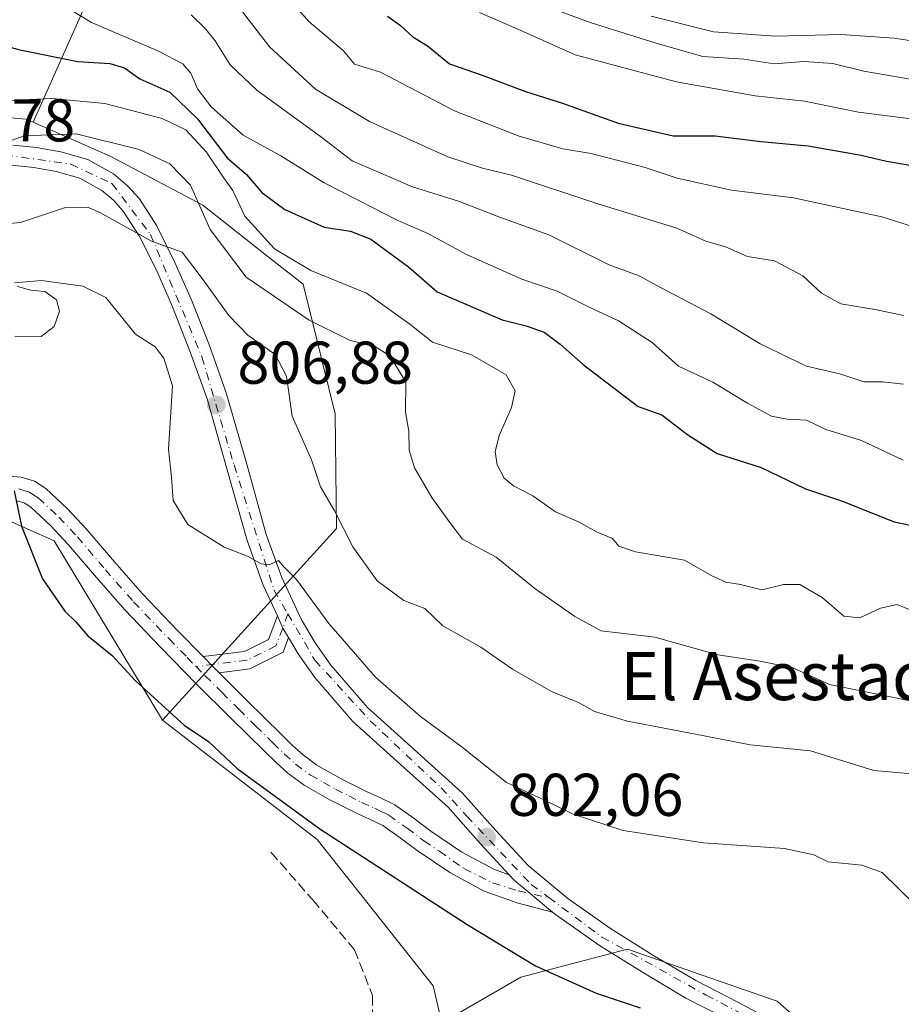
# Model space of a CAD drawing. Units: metres. Extents: x 590272 to 593725, y 4738276 to 4740635.
# Drawn here: x 592646 to 592792, y 4739682 to 4739845 of the extents above; entities that cross this region are included whole.
import ezdxf
from ezdxf.enums import TextEntityAlignment as Align

# ---------------------------------------------------------------- set-up
doc = ezdxf.new("R2010")
doc.units = ezdxf.units.M
doc.header["$MEASUREMENT"] = 0
doc.linetypes.add('DGN Style 3', pattern=[2.307223458686699, 1.648016756204785, -0.6592067024819142])
doc.linetypes.add('DGN Style 4', pattern=[2.6384748266838614, 1.318413404963828, -0.6592067024819142, 0.001648016756204785, -0.6592067024819142])
for name, color, linetype, lineweight in [('Arbolado forestal CxS', 92, 'Continuous', 0), ('Camino Cxs', 7, 'Continuous', 0), ('Camino eje', 30, 'DGN Style 4', 13), ('Carretera de calzada única Cxs', 7, 'Continuous', 13), ('Carretera de calzada única eje', 7, 'DGN Style 4', 0), ('Curva de nivel maestra', 30, 'Continuous', 30), ('Curva de nivel normal', 30, 'Continuous', 0), ('Matorral CxS', 135, 'Continuous', 0), ('Pista no pavimentada Cxs', 111, 'Continuous', 0), ('Pista no pavimentada eje', 91, 'DGN Style 4', 0), ('Prado CxS', 92, 'Continuous', 0), ('Punto de cota en terreno', 7, 'Continuous', 0), ('Roquedo CxS', 135, 'Continuous', 0), ('Rótulo de punto de cota en terreno', 7, 'Continuous', 0), ('Senda', 7, 'DGN Style 3', 0), ('Texto cartográfico', 7, 'Continuous', 0)]:
    doc.layers.add(name, color=color, linetype=linetype, lineweight=lineweight)
doc.styles.add('Style-Arial', font='txt')

# ---------------------------------------------------------------- blocks, each defined once
blk = doc.blocks.new('*U13')
at = {"layer": 'Arbolado forestal CxS', "color": 92, "linetype": 'Continuous', "lineweight": 0}
blk.add_polyline3d([(592659.7679000003, 4739854.713500001, 836.0418999999966), (592648.0559, 4739828.363100001, 818.6230999999971), (592646.8849, 4739828.8803, 819.0421000000061), (592620.1891000001, 4739831.135500001, 823.2559000000037), (592590.9194999998, 4739836.538100001, 827.1964000000008), (592574.9112999998, 4739838.329299999, 829.7611000000034), (592550.1054999996, 4739844.1665, 834.0338000000047)], dxfattribs=at)
blk = doc.blocks.new('5PATER')
at = {"layer": 'Roquedo CxS', "linetype": 'Continuous', "lineweight": 0}
h = blk.add_hatch(color=51, dxfattribs=at)
edge = h.paths.add_edge_path()
edge.add_ellipse((0, 0), major_axis=(-0.1095731443231308, -0.1110710700762829), ratio=0.9994222409660322, start_angle=0, end_angle=360)

msp = doc.modelspace()

# ---------------------------------------------------------------- linework, layer by layer
at = {"layer": 'Arbolado forestal CxS', "color": 92, "linetype": 'Continuous', "lineweight": 0}
for points in [[(592745.4389000004, 4740322.4893, 920.7983999999997), (592721.3245000001, 4740249.380100001, 909.7451000000001), (592712.9244999997, 4740183.627900001, 901.3562999999995), (592707.0289000003, 4740107.004100001, 893.4097000000038), (592694.0604999998, 4740051.599099999, 888.8411000000051), (592683.4506999999, 4740028.022700001, 884.2673999999971), (592682.2918999996, 4740007.668099999, 882.0795000000071), (592693.7166999998, 4739985.856899999, 883.8945999999996), (592689.8164999997, 4739956.610900001, 879.282800000001), (592680.6705, 4739918.7259, 866.0285000000005), (592675.4446999999, 4739880.8409, 852.4345999999933), (592659.7679000003, 4739854.713500001, 836.0418999999966), (592648.0559, 4739828.363100001, 818.6230999999971)], [(592499.9678999997, 4739989.7897, 833.7887000000047), (592533.3299000004, 4739956.433499999, 840.9612000000053), (592542.9993000003, 4739930.631300001, 843.4934000000068), (592550.1069, 4739911.287500001, 844.2283000000025), (592553.0253, 4739886.4813, 841.9646000000067), (592550.1054999996, 4739844.1665, 834.0338000000047), (592574.9112999998, 4739838.329299999, 829.7611000000034), (592590.9194999998, 4739836.538100001, 827.1964000000008), (592620.1891000001, 4739831.135500001, 823.2559000000037), (592646.8849, 4739828.8803, 819.0421000000061), (592648.0559, 4739828.363100001, 818.6230999999971)], [(592499.9678999997, 4739989.7897, 833.7887000000047), (592533.3299000004, 4739956.433499999, 840.9612000000053), (592542.9993000003, 4739930.631300001, 843.4934000000068), (592550.1069, 4739911.287500001, 844.2283000000025), (592553.0253, 4739886.4813, 841.9646000000067), (592550.1054999996, 4739844.1665, 834.0338000000047), (592574.9112999998, 4739838.329299999, 829.7611000000034), (592590.9194999998, 4739836.538100001, 827.1964000000008), (592620.1891000001, 4739831.135500001, 823.2559000000037), (592646.8849, 4739828.8803, 819.0421000000061), (592648.0559, 4739828.363100001, 818.6230999999971)], [(592806.8324999996, 4739660.433499999, 802.9710999999952), (592786.4175000006, 4739669.1051, 800.4064999999973), (592771.6690999996, 4739682.280099999, 800.7194000000018), (592760.4885, 4739686.158500001, 800.7531000000017), (592746.8088999996, 4739690.904300001, 800.9536999999983), (592737.4654999999, 4739688.4625, 800.5815000000002), (592729.0777000003, 4739686.270500001, 799.8580999999978), (592715.9484999999, 4739678.6655, 797.0709000000061), (592714.4880999997, 4739684.846100001, 798.156099999993), (592695.2074999996, 4739709.144500001, 799.7649999999995), (592669.5028999997, 4739729.0075, 799.8163000000059), (592698.4247000003, 4739760.8619, 809.4048999999941), (592698.2188999997, 4739779.9057, 811.6784999999945), (592692.9055000005, 4739801.435900001, 819.1665000000066), (592686.8365000002, 4739806.228900001, 819.3766000000034), (592676.2518999996, 4739814.590700001, 815.1750999999931), (592660.9227, 4739822.681100001, 814.2544999999955), (592648.0559, 4739828.363100001, 818.6230999999971), (592659.7679000003, 4739854.713500001, 836.0418999999966)], [(592550.1054999996, 4739844.1665, 834.0338000000047), (592574.9112999998, 4739838.329299999, 829.7611000000034), (592590.9194999998, 4739836.538100001, 827.1964000000008), (592620.1891000001, 4739831.135500001, 823.2559000000037), (592646.8849, 4739828.8803, 819.0421000000061), (592648.0559, 4739828.363100001, 818.6230999999971), (592660.9227, 4739822.681100001, 814.2544999999955), (592676.2518999996, 4739814.590700001, 815.1750999999931), (592686.8365000002, 4739806.228900001, 819.3766000000034), (592692.9055000005, 4739801.435900001, 819.1665000000066), (592698.2188999997, 4739779.9057, 811.6784999999945), (592698.4247000003, 4739760.8619, 809.4048999999941), (592669.5028999997, 4739729.0075, 799.8163000000059), (592651.5396999996, 4739758.787500001, 800.6857000000019), (592629.2059000004, 4739768.707699999, 799.1061999999947), (592620.9215000002, 4739767.323100001, 798.9527999999991), (592598.6936999997, 4739763.608300001, 800.6380999999965), (592566.3306999998, 4739761.358700001, 803.179099999994)], [(592648.0559, 4739828.363100001, 818.6230999999971), (592660.9227, 4739822.681100001, 814.2544999999955), (592676.2518999996, 4739814.590700001, 815.1750999999931), (592686.8365000002, 4739806.228900001, 819.3766000000034), (592692.9055000005, 4739801.435900001, 819.1665000000066), (592698.2188999997, 4739779.9057, 811.6784999999945), (592698.4247000003, 4739760.8619, 809.4048999999941), (592669.5028999997, 4739729.0075, 799.8163000000059)], [(592648.0559, 4739828.363100001, 818.6230999999971), (592660.9227, 4739822.681100001, 814.2544999999955), (592676.2518999996, 4739814.590700001, 815.1750999999931), (592686.8365000002, 4739806.228900001, 819.3766000000034), (592692.9055000005, 4739801.435900001, 819.1665000000066), (592698.2188999997, 4739779.9057, 811.6784999999945), (592698.4247000003, 4739760.8619, 809.4048999999941), (592669.5028999997, 4739729.0075, 799.8163000000059)], [(592987.4139, 4739697.9111, 824.9716999999946), (592985.8689000001, 4739723.2897, 830.3086000000039), (592973.4669000005, 4739768.7119, 846.7473000000028), (592962.6259000005, 4739777.850500001, 849.6572000000016), (592942.8545000004, 4739788.8347, 852.7035000000034), (592926.3787000002, 4739794.327299999, 854.4998999999953), (592904.4101, 4739777.851299999, 846.4082000000053), (592902.4323000005, 4739760.0679, 837.7541000000057), (592890.8728999998, 4739745.1987, 830.715200000006), (592874.3605000004, 4739733.633500001, 825.7268999999943), (592861.1495000003, 4739713.806700001, 819.3467999999993), (592853.9880999997, 4739704.108899999, 816.146200000003), (592832.4751000004, 4739696.895099999, 811.1684999999999), (592819.4222999997, 4739670.726299999, 805.1676000000007), (592806.8324999996, 4739660.433499999, 802.9710999999952), (592786.4175000006, 4739669.1051, 800.4064999999973), (592771.6690999996, 4739682.280099999, 800.7194000000018), (592760.4885, 4739686.158500001, 800.7531000000017), (592746.8088999996, 4739690.904300001, 800.9536999999983), (592737.4654999999, 4739688.4625, 800.5815000000002), (592729.0777000003, 4739686.270500001, 799.8580999999978), (592715.9484999999, 4739678.6655, 797.0709000000061)], [(592349.5683000004, 4739725.809699999, 799.4474999999949), (592365.8875000002, 4739725.672700001, 795.804099999994), (592403.7001, 4739708.200300001, 788.7982000000048), (592429.9945, 4739684.354900001, 786.6346999999951), (592419.3750999998, 4739726.778899999, 791.0479999999953), (592417.3718999998, 4739749.0691, 794.0601000000024), (592417.2089000001, 4739750.881899999, 794.1772000000057), (592450.8687000005, 4739750.6053, 795.2485000000015), (592491.4798999997, 4739753.5779, 801.2540000000009), (592529.5437000003, 4739757.158299999, 803.8319999999949), (592566.3306999998, 4739761.358700001, 803.179099999994), (592598.6936999997, 4739763.608300001, 800.6380999999965), (592620.9215000002, 4739767.323100001, 798.9527999999991), (592629.2059000004, 4739768.707699999, 799.1061999999947), (592651.5396999996, 4739758.787500001, 800.6857000000019), (592669.5028999997, 4739729.0075, 799.8163000000059)], [(592669.5028999997, 4739729.0075, 799.8163000000059), (592695.2074999996, 4739709.144500001, 799.7649999999995), (592714.4880999997, 4739684.846100001, 798.156099999993), (592715.9484999999, 4739678.6655, 797.0709000000061)]]:
    msp.add_polyline3d(points, dxfattribs=at)
at = {"layer": 'Camino Cxs', "color": 7, "linetype": 'Continuous', "lineweight": 0, "extrusion": (0.7168753244366161, 0.07144251389737959, 0.6935313521549832), "elevation": 764063.3081516165, "flags": 128}
msp.add_lwpolyline([(4657608.071458635, -734418.2160943137), (4657605.913560756, -734419.2318815663), (4657604.313449593, -734420.3692634671)], dxfattribs=at)
at = {"layer": 'Camino Cxs', "color": 7, "linetype": 'Continuous', "lineweight": 0, "extrusion": (-0.7076654963570153, -0.706299815618039, 0.01871137952432702), "elevation": -3767078.583502553, "flags": 128}
msp.add_lwpolyline([(-2936053.249990084, 71307.32427440924), (-2936054.536850861, 71307.1331409469), (-2936057.035079945, 71308.22103140736)], dxfattribs=at)
at = {"layer": 'Camino Cxs', "color": 7, "linetype": 'Continuous', "lineweight": 0}
msp.add_polyline3d([(592690.4836999997, 4739742.746099999, 806.0029999999971), (592689.5526999999, 4739740.2597, 805.5022000000026), (592684.0330999997, 4739737.499700001, 805.2287000000069), (592678.9216999998, 4739736.8617, 807.6031999999979), (592678.0100999996, 4739737.770099999, 807.4121000000015), (592676.2597000003, 4739739.5527, 808.499800000005), (592683.1513, 4739740.412900001, 808.2819000000018), (592687.1564999997, 4739742.4157, 807.0418000000063), (592688.6250999998, 4739746.3375, 807.5541999999988), (592689.5401, 4739744.2601, 806.8224000000046)], close=True, dxfattribs=at)
for points in [[(592676.2597000003, 4739739.5527, 808.499800000005), (592683.1513, 4739740.412900001, 808.2819000000018), (592687.1564999997, 4739742.4157, 807.0418000000063), (592688.6250999998, 4739746.3375, 807.5541999999988)], [(592690.4836999997, 4739742.746099999, 806.0029999999971), (592689.5526999999, 4739740.2597, 805.5022000000026), (592684.0330999997, 4739737.499700001, 805.2287000000069), (592678.9216999998, 4739736.8618, 807.6031999999979)]]:
    msp.add_polyline3d(points, dxfattribs=at)
at = {"layer": 'Camino eje', "color": 30, "linetype": 'DGN Style 4', "lineweight": 13}
msp.add_polyline3d([(592690.3513000002, 4739746.670499999, 807.7494000000006), (592689.5401, 4739744.2601, 806.8224000000046), (592688.3547, 4739741.3377, 806.1043000000063), (592683.5921, 4739738.956300001, 806.6708999999975), (592675.1101000002, 4739737.897500001, 809.5709000000061)], dxfattribs=at)
at = {"layer": 'Carretera de calzada única Cxs', "color": 7, "linetype": 'Continuous', "lineweight": 13, "extrusion": (0.7168753244366161, 0.07144251389737959, 0.6935313521549832), "elevation": 764063.3081516165, "flags": 128}
msp.add_lwpolyline([(4657608.071458635, -734418.2160943137), (4657605.913560756, -734419.2318815663), (4657604.313449593, -734420.3692634671)], dxfattribs=at)
at = {"layer": 'Carretera de calzada única Cxs', "color": 7, "linetype": 'Continuous', "lineweight": 13}
for points in [[(592644.6901000004, 4739824.550100001, 818.4312000000064), (592648.6201, 4739824.130100001, 818.4177000000054), (592652.6201, 4739823.4301, 819.3956000000035), (592657.1001000004, 4739822.1601, 819.9924000000028), (592661.3701, 4739819.800100001, 819.3012000000017), (592663.7100999998, 4739817.8101, 819.4802000000054), (592665.6901000004, 4739815.630100001, 818.9986999999965), (592668.5701000001, 4739811.130100001, 815.5826999999991), (592671.6001000004, 4739805.050100001, 816.6823000000004), (592674.3000999996, 4739798.9301, 817.6943000000028), (592677.3201000001, 4739791.2301, 810.820200000002), (592680.1201, 4739783.4001, 813.7155000000057), (592683.5301000001, 4739771.520099999, 810.8214000000008), (592686.7600999996, 4739759.840100001, 810.5246999999946), (592689.3300999999, 4739752.690099999, 809.7652999999991), (592692.5701000001, 4739745.790100001, 807.3858000000037), (592694.8901000004, 4739741.840100001, 806.6125000000029), (592697.4801000003, 4739738.130100001, 805.6337000000058), (592703.5701000001, 4739731.110099999, 805.2758000000031), (592711.3201000001, 4739724.090100001, 805.9376000000047), (592719.3701, 4739716.860099999, 805.1278000000021), (592724.8901000004, 4739710.6601, 803.2747999999993), (592730.2600999996, 4739704.840100001, 803.1195000000008), (592736.8501000004, 4739699.3301, 804.3304999999964), (592743.9801000003, 4739694.340100001, 802.9326000000001), (592751.0100999996, 4739689.940099999, 801.079700000002), (592758.1201, 4739685.7401, 801.1116999999941), (592765.1001000004, 4739682.140100001, 801.8295999999973), (592772.3901000004, 4739678.2301, 802.4530999999988)], [(592644.6901000004, 4739824.550100001, 818.4312000000064), (592648.6201, 4739824.130100001, 818.4177000000054), (592652.6201, 4739823.4301, 819.3956000000035), (592657.1001000004, 4739822.1601, 819.9924000000028), (592661.3701, 4739819.800100001, 819.3012000000017), (592663.7100999998, 4739817.8101, 819.4802000000054), (592665.6901000004, 4739815.630100001, 818.9986999999965), (592668.5701000001, 4739811.130100001, 815.5826999999991), (592671.6001000004, 4739805.050100001, 816.6823000000004), (592674.3000999996, 4739798.9301, 817.6943000000028), (592677.3201000001, 4739791.2301, 810.820200000002), (592680.1201, 4739783.4001, 813.7155000000057), (592683.5301000001, 4739771.520099999, 810.8214000000008), (592686.7600999996, 4739759.840100001, 810.5246999999946), (592689.3300999999, 4739752.690099999, 809.7652999999991), (592692.5701000001, 4739745.790100001, 807.3858000000037), (592694.8901000004, 4739741.840100001, 806.6125000000029), (592697.4801000003, 4739738.130100001, 805.6337000000058), (592703.5701000001, 4739731.110099999, 805.2758000000031), (592711.3201000001, 4739724.090100001, 805.9376000000047), (592719.3701, 4739716.860099999, 805.1278000000021), (592724.8901000004, 4739710.6601, 803.2747999999993), (592730.2600999996, 4739704.840100001, 803.1195000000008), (592736.8501000004, 4739699.3301, 804.3304999999964), (592743.9801000003, 4739694.340100001, 802.9326000000001), (592751.0100999996, 4739689.940099999, 801.079700000002), (592758.1201, 4739685.7401, 801.1116999999941), (592765.1001000004, 4739682.140100001, 801.8295999999973), (592772.3901000004, 4739678.2301, 802.4530999999988)], [(592763.5500999996, 4739679.1801, 802.4496999999974), (592756.5000999998, 4739682.8101, 800.7924999999959), (592749.2600999996, 4739687.090100001, 800.9645000000019), (592742.1201, 4739691.540100001, 802.561799999996), (592734.8000999996, 4739696.670100001, 802.7507000000041), (592734.3400999998, 4739697.0601, 802.4260000000068), (592730.5982999997, 4739700.1845, 802.2066999999952), (592727.9401000004, 4739702.4101, 801.8625000000029), (592727.1201, 4739703.300100001, 801.9343999999984), (592722.3901000004, 4739708.4101, 802.2614999999934), (592716.9801000003, 4739714.5001, 803.9327999999952), (592709.0800999999, 4739721.590100001, 804.1147000000057), (592701.1700999998, 4739728.7601, 804.9438999999985), (592694.8300999999, 4739736.0701, 805.4423999999999), (592692.0701000001, 4739740.020099999, 805.0519999999962), (592690.4836999997, 4739742.746099999, 806.0029999999971), (592689.5401, 4739744.2601, 806.8224000000046), (592688.6250999998, 4739746.3375, 807.5541999999988), (592686.2301000003, 4739751.4101, 808.999100000001), (592683.5701000001, 4739758.8201, 810.5097999999998), (592680.3000999996, 4739770.610099999, 812.6659999999974), (592676.9401000004, 4739782.360099999, 814.4762000000047), (592674.1700999998, 4739790.050100001, 813.3320999999996), (592671.1901000004, 4739797.6501, 817.9839000000065), (592668.5701000001, 4739803.630100001, 816.9919999999984), (592665.6401000004, 4739809.4801, 814.9486999999937), (592663.0100999996, 4739813.590100001, 815.4360000000015), (592661.3701, 4739815.4001, 815.7197000000016), (592659.4600999998, 4739817.020099999, 814.9560999999959), (592655.8000999996, 4739819.040100001, 815.3892999999953), (592651.8701, 4739820.170100001, 816.1312000000034), (592648.1601, 4739820.8101, 815.8987999999954), (592644.4200999998, 4739821.210100001, 816.073000000004)], [(592688.6250999998, 4739746.3375, 807.5541999999988), (592686.2301000003, 4739751.4101, 808.999100000001), (592683.5701000001, 4739758.8201, 810.5097999999998), (592680.3000999996, 4739770.610099999, 812.6659999999974), (592676.9401000004, 4739782.360099999, 814.4762000000047), (592674.1700999998, 4739790.050100001, 813.3320999999996), (592671.1901000004, 4739797.6501, 817.9839000000065), (592668.5701000001, 4739803.630100001, 816.9919999999984), (592665.6401000004, 4739809.4801, 814.9486999999937), (592663.0100999996, 4739813.590100001, 815.4360000000015), (592661.3701, 4739815.4001, 815.7197000000016), (592659.4600999998, 4739817.020099999, 814.9560999999959), (592655.8000999996, 4739819.040100001, 815.3892999999953), (592651.8701, 4739820.170100001, 816.1312000000034), (592648.1601, 4739820.8101, 815.8987999999954), (592644.4200999998, 4739821.210100001, 816.073000000004)], [(592727.1201, 4739703.300100001, 801.9343999999984), (592722.3901000004, 4739708.4101, 802.2614999999934), (592716.9801000003, 4739714.5001, 803.9327999999952), (592709.0800999999, 4739721.590100001, 804.1147000000057), (592701.1700999998, 4739728.7601, 804.9438999999985), (592694.8300999999, 4739736.0701, 805.4423999999999), (592692.0701000001, 4739740.020099999, 805.0519999999962), (592690.4836999997, 4739742.746099999, 806.0029999999971)], [(592734.3400999998, 4739697.0601, 802.4260000000068), (592730.5982999997, 4739700.1845, 802.2066999999952), (592727.9401000004, 4739702.4101, 801.8625000000029), (592727.1201, 4739703.300100001, 801.9343999999984)], [(592763.5500999996, 4739679.1801, 802.4496999999974), (592756.5000999998, 4739682.8101, 800.7924999999959), (592749.2600999996, 4739687.090100001, 800.9645000000019), (592742.1201, 4739691.540100001, 802.561799999996), (592734.8000999996, 4739696.670100001, 802.7507000000041), (592734.3400999998, 4739697.0601, 802.4260000000068)]]:
    msp.add_polyline3d(points, dxfattribs=at)
at = {"layer": 'Carretera de calzada única eje', "color": 7, "linetype": 'DGN Style 4', "lineweight": 0}
for points in [[(592524.9419, 4740057.8803, 846.2014999999956), (592525.3701, 4740029.3201, 845.1735000000045), (592523.8901000004, 4739987.3201, 841.8824000000022), (592519.8201000001, 4739901.920100001, 836.2765000000073), (592516.1700999998, 4739870.1801, 835.5277999999962), (592510.3901000004, 4739837.6501, 831.7954000000027), (592509.9600999998, 4739825.440099999, 830.7433000000019), (592511.4600999998, 4739818.390100001, 830.0215999999928), (592519.8000999996, 4739813.6801, 829.3732000000019), (592529.4401000004, 4739813.2501, 828.3084999999992), (592560.4401000004, 4739816.460100001, 824.5625), (592582.8201000001, 4739819.6801, 823.0625), (592597.1700999998, 4739821.4001, 822.3730999999971), (592612.7801000001, 4739821.1801, 820.9383999999991), (592630.5301000001, 4739822.040100001, 817.7525000000023), (592643.3701, 4739822.9001, 816.8208000000013), (592654.2801000001, 4739821.4001, 818.0007000000041), (592661.1201, 4739818.1801, 817.4119000000064), (592667.5301000001, 4739809.710100001, 814.0736000000034), (592676.0701000001, 4739789.360099999, 812.6290000000009), (592681.4200999998, 4739771.390100001, 811.4521999999997), (592688.0500999996, 4739750.630100001, 808.4084000000004), (592690.3513000002, 4739746.670499999, 807.7494000000006)], [(592690.3513000002, 4739746.670499999, 807.7494000000006), (592694.8501000004, 4739738.9301, 805.4796000000061), (592704.0500999996, 4739728.880100001, 804.8583999999975), (592715.8201000001, 4739717.7501, 804.4590999999928), (592720.0800999999, 4739713.040100001, 803.3846999999951), (592730.7801000001, 4739701.690099999, 802.2495999999956), (592733.7093000002, 4739699.5099, 802.585699999996)], [(592733.7093000002, 4739699.5099, 802.585699999996), (592742.5500999996, 4739692.9301, 802.4422999999952), (592759.8701, 4739683.290100001, 801.0709000000061), (592771.9801000003, 4739676.9301, 802.152700000006), (592779.2600999996, 4739669.440099999, 801.379700000005), (592785.2600999996, 4739659.390100001, 801.4502000000067), (592788.4600999998, 4739648.470100001, 802.3701000000001), (592789.7500999998, 4739634.5601, 801.9177999999956), (592789.1272999998, 4739609.5965, 797.6083000000073)]]:
    msp.add_polyline3d(points, dxfattribs=at)
at = {"layer": 'Curva de nivel maestra', "color": 30, "linetype": 'Continuous', "lineweight": 30, "flags": 128}
for points, elevation in [([(592706.9000000004, 4739845.970100001), (592709.0599999996, 4739844.4301), (592711.0999999996, 4739842.550100001), (592713.54, 4739841.030099999), (592717.2100000001, 4739838.050100001), (592722.6399999997, 4739836.200099999), (592729.8200000003, 4739833.440099999), (592736, 4739831.530099999), (592745.2400000002, 4739828.200099999), (592754.3600000005, 4739826.0701), (592761.3700000001, 4739826.100099999), (592768.9199999999, 4739825.140100001), (592776.8200000003, 4739824.440099999), (592785.6100000005, 4739822.9001), (592789.8300000001, 4739821.9001), (592797.7000000002, 4739820.5801)], 850), ([(592635.7999999998, 4739843.140100001), (592645.8399999999, 4739840.390100001), (592655.4900000002, 4739838.440099999), (592660.7800000003, 4739838.090100001), (592663.1900000004, 4739837.390100001), (592665.7400000002, 4739835.5801), (592670.7300000004, 4739833.350099999), (592675.3399999999, 4739828.890100001), (592680.25, 4739822.460100001), (592683.4600000001, 4739819.670100001), (592686.0499999998, 4739816.6801), (592689.8700000001, 4739813.870100001), (592696.3899999997, 4739810.920100001), (592700.75, 4739810.2401), (592704.1500000004, 4739808.9101), (592710.4199999999, 4739804.300100001), (592715.1799999997, 4739800.1501), (592725.9400000004, 4739795.4901), (592729.9600000001, 4739794.5001), (592732.9400000004, 4739793.440099999), (592735.5899999999, 4739791.4801), (592739.4400000004, 4739788.0801), (592748.5800000001, 4739781.130100001), (592752.5099999999, 4739779.710100001), (592756.8099999996, 4739776.390100001), (592761.7100000001, 4739773.3201), (592768.9800000006, 4739770.9801), (592776.3700000001, 4739767.440099999), (592782.3200000003, 4739765.460100001), (592791.0800000001, 4739761.940099999), (592795.3499999996, 4739761.0601)], 825), ([(592644.9000000004, 4739767.110099999), (592646.1100000005, 4739761.2401), (592649.5700000003, 4739752.460100001), (592653.29, 4739747.0801), (592655.1399999997, 4739745.300100001), (592657.1100000005, 4739742.9801), (592661.1699999999, 4739739.720100001), (592665.0099999999, 4739735.5601), (592673.1200000001, 4739728.130100001), (592677.1600000003, 4739725.4101), (592681.9400000004, 4739720.970100001), (592695.6799999997, 4739710.9001), (592720.1500000004, 4739695.030099999), (592731.5199999996, 4739688.170100001), (592741.5800000001, 4739683.610099999), (592748.9199999999, 4739681.1801)], 800)]:
    msp.add_lwpolyline(points, dxfattribs=dict(at, elevation=elevation))
at = {"layer": 'Curva de nivel normal', "color": 30, "linetype": 'Continuous', "lineweight": 0, "flags": 128}
for points, elevation in [([(592680.2300000004, 4739850.120100001), (592687.3200000003, 4739840.870100001), (592694.9400000004, 4739833.8201), (592703.9199999999, 4739828.470100001), (592716.9199999999, 4739822.620100001), (592722.7199999997, 4739820.700099999), (592727.54, 4739819.5801), (592741.6699999999, 4739814.850099999), (592754.9800000006, 4739810.7301), (592759.8200000003, 4739808.5601), (592763.0899999999, 4739807.630100001), (592766.7400000002, 4739806.040100001), (592771.1900000004, 4739805.300100001), (592775.9100000003, 4739802.840100001), (592779.0099999999, 4739799.970100001), (592782.2599999999, 4739798.170100001), (592788.1900000004, 4739797.1801), (592792.6600000003, 4739796.2501)], 840), ([(592650.4000000004, 4739849.390100001), (592657.7300000004, 4739844.940099999), (592668.8799999999, 4739840.1601), (592672.9000000004, 4739838.0701), (592674.2199999997, 4739836.5101), (592675.3700000001, 4739833.920100001), (592677.6500000004, 4739830.860099999), (592682.9600000001, 4739826.1801), (592689.2000000002, 4739822.7501), (592696.3899999997, 4739818.270099999), (592701.9400000004, 4739815.4801), (592708.54, 4739812.0601), (592713.75, 4739809.790100001), (592720.0300000003, 4739806.370100001), (592729.2400000002, 4739802.280099999), (592735.1100000005, 4739800.280099999), (592740.0800000001, 4739797.790100001), (592745.3200000003, 4739795.370100001), (592750.8600000005, 4739791.7401), (592755.25, 4739787.800100001), (592760.9900000002, 4739785.1501), (592766.7199999997, 4739781.6601), (592770.7300000006, 4739779.520099999), (592773.3399999999, 4739778.9801), (592776.5099999999, 4739778.860099999), (592779.7400000002, 4739777.300100001), (592785.6500000004, 4739775.460100001), (592792.6100000005, 4739772.200099999)], 830), ([(592690.1799999997, 4739849.290100001), (592693.8600000005, 4739845.100099999), (592699.6200000001, 4739840.2401), (592701.4299999997, 4739838.0001), (592705.7599999999, 4739836.6501), (592718.0499999998, 4739830.2601), (592728.8099999996, 4739826.020099999), (592736.0300000003, 4739823.9101), (592740.7599999999, 4739823.140100001), (592749.7400000002, 4739820.8301), (592755.0599999996, 4739819.050100001), (592764.0599999996, 4739817.0601), (592774.3899999997, 4739815.770099999), (592789.0599999996, 4739812.640100001), (592796.4299999997, 4739810.3301)], 845), ([(592722.2000000002, 4739846.5801), (592728.4500000002, 4739843.880100001), (592738.0800000001, 4739839.5801), (592754.9199999999, 4739835.0801), (592768.0099999999, 4739832.720100001), (592776.1799999997, 4739831.850099999), (592785.1600000003, 4739830.050100001), (592797.3899999997, 4739828.460100001)], 855), ([(592734.54, 4739847.130100001), (592740.7300000004, 4739844.850099999), (592751.7300000006, 4739841.460100001), (592759.3200000003, 4739839.2601), (592766.0899999999, 4739838.840100001), (592771.1699999999, 4739838.050100001), (592776.1200000001, 4739838.440099999), (592780.9100000003, 4739838.110099999), (592786.0599999996, 4739836.8301), (592794.0599999996, 4739835.440099999)], 860), ([(592674.3200000003, 4739846.200099999), (592676.6600000003, 4739843.850099999), (592678.2599999999, 4739841.880100001), (592680.7800000003, 4739837.9001), (592685.1900000004, 4739833.700099999), (592696.0199999996, 4739825.8101), (592701.04, 4739821.920100001), (592711.0899999999, 4739817.610099999), (592718.6900000004, 4739815.2501), (592725.3899999997, 4739812.620100001), (592733.7300000004, 4739809.640100001), (592743.7300000004, 4739804.6801), (592748.7000000002, 4739802.850099999), (592752.2699999996, 4739800.880100001), (592760.6399999997, 4739796.530099999), (592768.8499999996, 4739791.5001), (592776.54, 4739787.790100001), (592782.0499999998, 4739786.520099999), (592786.0300000003, 4739785.210100001), (592789.1500000004, 4739785.220100001), (592792.6200000001, 4739784.840100001)], 835), ([(592750.7300000006, 4739845.970100001), (592761.0599999996, 4739843.4001), (592771.3899999997, 4739842.6501), (592782.2300000006, 4739842.950099999), (592791.0700000003, 4739842.340100001), (592801.5599999996, 4739840.690099999)], 865), ([(592643.7300000004, 4739831.960100001), (592651.1200000001, 4739832.280099999), (592659.9500000002, 4739831.4801), (592669.4500000002, 4739828.950099999), (592673.3899999997, 4739827.0801), (592676.8200000003, 4739823.360099999), (592679.6500000004, 4739819.1601), (592681.2400000002, 4739816.9801), (592683.2199999997, 4739812.7301), (592688.1200000001, 4739807.340100001), (592694.1699999999, 4739803.720100001), (592703.4100000003, 4739799.960100001), (592710.6299999999, 4739794.790100001), (592714.3700000001, 4739791.780099999), (592720.8700000001, 4739789.6801), (592726.6200000001, 4739786.380100001), (592728.1100000005, 4739783.700099999), (592727.54, 4739780.940099999), (592725.4900000002, 4739776.280099999), (592724.8099999996, 4739773.590100001), (592725.1399999997, 4739771.4101), (592726.3200000003, 4739769.200099999), (592727.8499999996, 4739767.9001), (592731.0599999996, 4739766.280099999), (592734.8099999996, 4739763.600099999), (592738.7400000002, 4739761.9101), (592741.6600000003, 4739760.280099999), (592744.2699999996, 4739759.1601), (592745.3399999999, 4739757.890100001), (592748.0899999999, 4739756.970100001), (592756.2400000002, 4739755.600099999), (592760.7999999998, 4739752.960100001), (592763.0999999996, 4739751.9001), (592765.5599999996, 4739751.540100001), (592769.0999999996, 4739750.640100001), (592772.7300000006, 4739751.520099999), (592775.4100000003, 4739751.550100001), (592779.1200000001, 4739749.390100001), (592782.7400000002, 4739746.270099999), (592785.3899999997, 4739745.9901), (592788.8499999996, 4739747.600099999), (592791.5999999996, 4739748.200099999), (592793.7699999996, 4739747.3201)], 820), ([(592644.3799999999, 4739825.3201), (592646.5499999998, 4739826.0801), (592655.1699999999, 4739826.4101), (592665.6299999999, 4739823.800100001), (592670.7599999999, 4739821.460100001), (592674.1799999997, 4739817.9001), (592677.4500000002, 4739810.5001), (592683.4500000002, 4739802.620100001), (592693.9100000003, 4739795.440099999), (592700.7300000004, 4739792.100099999), (592704.7300000004, 4739791.140100001), (592707.3499999996, 4739789.460100001), (592709.9500000002, 4739785.1601), (592709.9199999999, 4739780.170100001), (592710.4400000004, 4739777.020099999), (592710.54, 4739773.880100001), (592711.4199999999, 4739770.940099999), (592714.2999999998, 4739766.0001), (592717.0800000001, 4739762.0801), (592719.3600000005, 4739759.090100001), (592724.9500000002, 4739756.0801), (592731.3899999997, 4739750.860099999), (592738.0599999996, 4739746.200099999), (592742.3899999997, 4739743.840100001), (592751.3300000001, 4739742.800100001), (592761.7999999998, 4739739.8301), (592768.8300000001, 4739738.780099999), (592774.25, 4739737.700099999), (592780.3399999999, 4739734.890100001), (592793.1799999997, 4739732.3301)], 815), ([(592640.9299999997, 4739811.2601), (592645.9100000003, 4739811.710100001), (592653.3899999997, 4739814.170100001), (592657.0499999998, 4739814.2501), (592659.1299999999, 4739813.340100001), (592667.6799999997, 4739808.5801), (592672.8200000003, 4739806.780099999), (592676.29, 4739802.1601), (592680.54, 4739796.2301), (592683.7199999997, 4739792.9901), (592688.2599999999, 4739789.7501), (592690.1600000003, 4739786.1601), (592691.0999999996, 4739779.4801), (592694.2800000003, 4739772.220100001), (592695.7999999998, 4739767.7501), (592698.0499999998, 4739763.880100001), (592701.1399999997, 4739757.780099999), (592705.1699999999, 4739752.140100001), (592709.6399999997, 4739748.880100001), (592713.1299999999, 4739747.530099999), (592716.1299999999, 4739744.6601), (592722.4000000004, 4739741.110099999), (592727.6799999997, 4739737.4801), (592734.1500000004, 4739733.7601), (592738.6600000003, 4739731.9101), (592741.2999999998, 4739730.4101), (592746.79, 4739728.800100001), (592759.5199999996, 4739726.4001), (592767.1699999999, 4739724.9101), (592777.2199999997, 4739723.870100001), (592787.6900000004, 4739720.640100001), (592794.0499999998, 4739720.0701)], 810), ([(592644.9600000001, 4739801.6501), (592649.4299999997, 4739802.040100001), (592656.2800000003, 4739801.110099999), (592660.1200000001, 4739799.210100001), (592665.0599999996, 4739793.130100001), (592668.3300000001, 4739791.030099999), (592669.7699999996, 4739789.140100001), (592671.1799999997, 4739784.550100001), (592670.54, 4739774.040100001), (592671.0199999996, 4739769.380100001), (592671.29, 4739765.5101), (592673.7400000002, 4739761.5001), (592679.7999999998, 4739757.7401), (592683.6799999997, 4739756.2301), (592685.9400000004, 4739754.960100001), (592687.25, 4739754.800100001), (592688.8200000003, 4739755.520099999), (592689.7699999996, 4739754.4101), (592691.7699999996, 4739752.340100001), (592697.1699999999, 4739745.0601), (592704.9100000003, 4739736.130100001), (592712.3799999999, 4739729.600099999), (592719.0899999999, 4739724.6501), (592726.7100000001, 4739718.620100001), (592732.9000000004, 4739715.7601), (592737.7699999996, 4739713.340100001), (592746.0599999996, 4739710.640100001), (592759.3899999997, 4739708.590100001), (592772.9000000004, 4739707.6601), (592777.7400000002, 4739706.590100001), (592780.1399999997, 4739705.460100001), (592785.7199999997, 4739704.880100001), (592789.0999999996, 4739703.6501), (592794.5999999996, 4739698.270099999)], 805), ([(592644.9900000002, 4739792.8201), (592649.3499999996, 4739792.720100001), (592651.54, 4739794.420100001), (592652.3899999997, 4739796.940099999), (592651.9199999999, 4739798.8101), (592650, 4739800.220100001), (592647.6600000003, 4739800.460100001), (592645.4500000002, 4739801.050100001)], 805)]:
    msp.add_lwpolyline(points, dxfattribs=dict(at, elevation=elevation))
at = {"layer": 'Matorral CxS', "color": 135, "linetype": 'Continuous', "lineweight": 0}
for points in [[(592987.4139, 4739697.9111, 824.9716999999946), (592985.8689000001, 4739723.2897, 830.3086000000039), (592973.4669000005, 4739768.7119, 846.7473000000028), (592962.6259000005, 4739777.850500001, 849.6572000000016), (592942.8545000004, 4739788.8347, 852.7035000000034), (592926.3787000002, 4739794.327299999, 854.4998999999953), (592904.4101, 4739777.851299999, 846.4082000000053), (592902.4323000005, 4739760.0679, 837.7541000000057), (592890.8728999998, 4739745.1987, 830.715200000006), (592874.3605000004, 4739733.633500001, 825.7268999999943), (592861.1495000003, 4739713.806700001, 819.3467999999993), (592853.9880999997, 4739704.108899999, 816.146200000003), (592832.4751000004, 4739696.895099999, 811.1684999999999), (592819.4222999997, 4739670.726299999, 805.1676000000007), (592806.8324999996, 4739660.433499999, 802.9710999999952), (592786.4175000006, 4739669.1051, 800.4064999999973), (592771.6690999996, 4739682.280099999, 800.7194000000018), (592760.4885, 4739686.158500001, 800.7531000000017), (592746.8088999996, 4739690.904300001, 800.9536999999983), (592737.4654999999, 4739688.4625, 800.5815000000002), (592729.0777000003, 4739686.270500001, 799.8580999999978), (592715.9484999999, 4739678.6655, 797.0709000000061)], [(592798.6816999996, 4739490.283100001, 789.0102999999945), (592780.9335000003, 4739471.594500001, 785.9864999999991), (592756.3857000005, 4739473.658700001, 786.8898000000045), (592747.9770999998, 4739465.529899999, 783.9857000000048), (592718.9128999999, 4739485.5803, 786.3557000000002), (592724.6630999995, 4739502.375299999, 788.7382999999973), (592716.1627000002, 4739553.3891, 791.5791000000027), (592722.2659, 4739586.689300001, 793.0068000000028), (592724.6272999998, 4739604.390900001, 792.8058000000019), (592729.4105000002, 4739617.545700001, 792.8923999999971), (592786.8404999999, 4739614.674900001, 797.428700000004), (592778.5849000001, 4739629.5449, 796.8782000000066), (592763.7232999997, 4739655.9803, 796.845100000006), (592747.6215000004, 4739657.337900001, 796.297000000006), (592728.5186999999, 4739641.407299999, 793.6826000000001), (592715.0692999996, 4739660.070900001, 794.5656000000017), (592715.9484999999, 4739678.6655, 797.0709000000061), (592729.0777000003, 4739686.270500001, 799.8580999999978), (592737.4654999999, 4739688.4625, 800.5815000000002), (592746.8088999996, 4739690.904300001, 800.9536999999983), (592760.4885, 4739686.158500001, 800.7531000000017), (592771.6690999996, 4739682.280099999, 800.7194000000018), (592786.4175000006, 4739669.1051, 800.4064999999973), (592806.8324999996, 4739660.433499999, 802.9710999999952)]]:
    msp.add_polyline3d(points, dxfattribs=at)
at = {"layer": 'Pista no pavimentada Cxs', "color": 111, "linetype": 'Continuous', "lineweight": 0, "extrusion": (-0.7076654963570153, -0.706299815618039, 0.01871137952432702), "elevation": -3767078.583502553, "flags": 128}
msp.add_lwpolyline([(-2936053.249990084, 71307.32427440924), (-2936054.536850861, 71307.1331409469), (-2936057.035079945, 71308.22103140736)], dxfattribs=at)
at = {"layer": 'Pista no pavimentada Cxs', "color": 111, "linetype": 'Continuous', "lineweight": 0}
for points in [[(592565.7701000003, 4739758.6501, 805.2724000000018), (592580.2801000001, 4739760.460100001, 804.6031999999979), (592594.7401000002, 4739762.960100001, 805.5786999999983), (592601.6901000004, 4739764.460100001, 801.6548999999941), (592612.2801000001, 4739767.200099999, 801.7832999999956), (592617.8300999999, 4739768.4101, 803.7584999999963), (592623.5201000003, 4739769.200099999, 803.1503999999986), (592628.5301000001, 4739769.530099999, 804.7765999999974), (592633.4101, 4739769.720100001, 806.8824000000022), (592634.9801000003, 4739769.770099999, 806.7176999999938), (592636.6201, 4739769.8201, 806.5516999999965), (592641.1700999998, 4739769.780099999, 807.5662000000011), (592646.0601000004, 4739769.370100001, 810.2986999999994), (592648.2600999996, 4739768.710100001, 811.4130000000005), (592650.1201, 4739767.4801, 812.0883999999934), (592653.7100999998, 4739764.140100001, 812.8411999999954), (592656.8701, 4739760.770099999, 811.2418999999937), (592661.5401, 4739755.270099999, 809.6181000000071), (592666.1801000005, 4739749.9901, 809.7553000000045), (592672.0301000001, 4739743.860099999, 809.0819000000047), (592676.2597000003, 4739739.5527, 808.499800000005)], [(592641.1700999998, 4739769.780099999, 807.5662000000011), (592646.0601000004, 4739769.370100001, 810.2986999999994), (592648.2600999996, 4739768.710100001, 811.4130000000005), (592650.1201, 4739767.4801, 812.0883999999934), (592653.7100999998, 4739764.140100001, 812.8411999999954), (592656.8701, 4739760.770099999, 811.2418999999937), (592661.5401, 4739755.270099999, 809.6181000000071), (592666.1801000005, 4739749.9901, 809.7553000000045), (592672.0301000001, 4739743.860099999, 809.0819000000047), (592676.2597000003, 4739739.5527, 808.499800000005), (592678.0100999996, 4739737.770099999, 807.4121000000015), (592678.9216999998, 4739736.8617, 807.6031999999979), (592683.6101000002, 4739732.190099999, 807.9689999999973), (592689.2500999998, 4739726.630100001, 807.9140000000043), (592691.1001000004, 4739724.8301, 808.1371000000072), (592692.8800999997, 4739723.220100001, 807.9753999999957), (592695.1901000004, 4739721.530099999, 807.2081999999937), (592699.2001, 4739719.2501, 805.6803000000073), (592703.4501, 4739717.110099999, 803.4710999999952), (592705.6300999997, 4739716.130100001, 803.8883999999962), (592708.1501000002, 4739714.9101, 804.4265000000014), (592711.3400999998, 4739712.640100001, 805.4081000000006), (592714.1201, 4739710.540100001, 805.4731000000029), (592719.2901, 4739707.0701, 802.5473000000056), (592724.6001000004, 4739704.200099999, 802.2326999999932), (592727.1201, 4739703.300100001, 801.9343999999984), (592727.9401000004, 4739702.4101, 801.8625000000029), (592730.5982999997, 4739700.1845, 802.2066999999952), (592734.3400999998, 4739697.0601, 802.4260000000068), (592728.6101000002, 4739698.5801, 802.6996999999974), (592722.9901000002, 4739700.5801, 803.8108999999968), (592717.2500999998, 4739703.690099999, 804.0492999999989), (592711.8201000001, 4739707.3201, 809.1003000000055), (592709.0000999998, 4739709.450099999, 808.8987000000053), (592706.1300999997, 4739711.4901, 807.3418999999994), (592703.9501, 4739712.550100001, 806.7063999999956), (592701.7401000002, 4739713.540100001, 806.7556999999942), (592697.3400999998, 4739715.770099999, 808.6042000000016), (592693.0401, 4739718.200099999, 811.3027000000002), (592690.3800999997, 4739720.1501, 810.9303000000073), (592688.3901000004, 4739721.950099999, 811.1748999999982), (592686.4801000003, 4739723.8101, 811.1293000000006), (592680.8300999999, 4739729.390100001, 811.7985000000045), (592675.2001, 4739734.9801, 811.5984999999928), (592669.1901000004, 4739741.120100001, 812.8420000000042), (592663.2701000003, 4739747.3201, 813.6538), (592658.5500999996, 4739752.690099999, 812.5813000000054), (592653.9200999998, 4739758.140100001, 812.776199999993), (592650.9200999998, 4739761.340100001, 811.6668999999966), (592647.6700999998, 4739764.360099999, 808.7547999999952), (592646.5601000004, 4739765.090100001, 807.905700000003), (592645.3101000004, 4739765.460100001, 806.7342000000062)], [(592734.3400999998, 4739697.0601, 802.4260000000068), (592728.6101000002, 4739698.5801, 802.6996999999974), (592722.9901000002, 4739700.5801, 803.8108999999968), (592717.2500999998, 4739703.690099999, 804.0492999999989), (592711.8201000001, 4739707.3201, 809.1003000000055), (592709.0000999998, 4739709.450099999, 808.8987000000053), (592706.1300999997, 4739711.4901, 807.3418999999994), (592703.9501, 4739712.550100001, 806.7063999999956), (592701.7401000002, 4739713.540100001, 806.7556999999942), (592697.3400999998, 4739715.770099999, 808.6042000000016), (592693.0401, 4739718.200099999, 811.3027000000002), (592690.3800999997, 4739720.1501, 810.9303000000073), (592688.3901000004, 4739721.950099999, 811.1748999999982), (592686.4801000003, 4739723.8101, 811.1293000000006), (592680.8300999999, 4739729.390100001, 811.7985000000045), (592675.2001, 4739734.9801, 811.5984999999928), (592669.1901000004, 4739741.120100001, 812.8420000000042), (592663.2701000003, 4739747.3201, 813.6538), (592658.5500999996, 4739752.690099999, 812.5813000000054), (592653.9200999998, 4739758.140100001, 812.776199999993), (592650.9200999998, 4739761.340100001, 811.6668999999966), (592647.6700999998, 4739764.360099999, 808.7547999999952), (592646.5601000004, 4739765.090100001, 807.905700000003), (592645.3101000004, 4739765.460100001, 806.7342000000062)], [(592678.9216999998, 4739736.8618, 807.6031999999979), (592683.6101000002, 4739732.190099999, 807.9689999999973), (592689.2500999998, 4739726.630100001, 807.9140000000043), (592691.1001000004, 4739724.8301, 808.1371000000072), (592692.8800999997, 4739723.220100001, 807.9753999999957), (592695.1901000004, 4739721.530099999, 807.2081999999937), (592699.2001, 4739719.2501, 805.6803000000073), (592703.4501, 4739717.110099999, 803.4710999999952), (592705.6300999997, 4739716.130100001, 803.8883999999962), (592708.1501000002, 4739714.9101, 804.4265000000014), (592711.3400999998, 4739712.640100001, 805.4081000000006), (592714.1201, 4739710.540100001, 805.4731000000029), (592719.2901, 4739707.0701, 802.5473000000056), (592724.6001000004, 4739704.200099999, 802.2326999999932), (592727.1201, 4739703.300100001, 801.9343999999984)], [(592734.3400999998, 4739697.0601, 802.4260000000068), (592730.5982999997, 4739700.1845, 802.2066999999952), (592727.9401000004, 4739702.4101, 801.8625000000029), (592727.1201, 4739703.300100001, 801.9343999999984)]]:
    msp.add_polyline3d(points, dxfattribs=at)
at = {"layer": 'Pista no pavimentada eje', "color": 91, "linetype": 'DGN Style 4', "lineweight": 0}
for points in [[(592645.6851000004, 4739767.415100001, 808.4572999999947), (592646.3101000004, 4739767.2301, 808.935500000007), (592647.4101, 4739766.9001, 809.8224999999949), (592648.3400999998, 4739766.2851, 810.2485000000015), (592648.8951000003, 4739765.920100001, 810.5179000000062), (592652.3151000004, 4739762.7401, 812.3761999999988), (592655.3951000003, 4739759.4551, 811.6622999999963), (592660.0450999998, 4739753.9801, 811.0518000000012), (592664.7251000004, 4739748.655099999, 811.641499999998), (592670.6101000002, 4739742.4901, 811.2878000000055), (592673.6151000002, 4739739.420100001, 810.2143999999971), (592675.1101000002, 4739737.897500001, 809.5709000000061)], [(592675.1101000002, 4739737.897500001, 809.5709000000061), (592676.6051000003, 4739736.3751, 809.4845999999961), (592679.4200999998, 4739733.5801, 810.3660999999993), (592682.2200999996, 4739730.790100001, 810.0120000000024), (592685.0450999998, 4739728.0001, 809.9472999999998), (592687.8651000002, 4739725.220100001, 809.4802999999956), (592689.7451, 4739723.390100001, 809.699299999993), (592691.6300999997, 4739721.6851, 809.6054000000004), (592694.1151000002, 4739719.8651, 809.1910000000062), (592696.2651000004, 4739718.6501, 808.146900000007), (592698.2701000003, 4739717.5101, 807.0331000000006), (592700.4700999996, 4739716.395099999, 805.7811999999976), (592702.5950999996, 4739715.325099999, 804.910799999998), (592704.7901, 4739714.340100001, 805.2666999999929), (592705.8800999997, 4739713.8101, 805.4385000000038), (592707.1401000004, 4739713.200099999, 805.6061000000045), (592710.1700999998, 4739711.045100001, 806.942200000005), (592712.9700999996, 4739708.9301, 807.2511999999988), (592715.5551000005, 4739707.1951, 805.0427999999956), (592719.6218999998, 4739704.3181, 803.0862999999954), (592724.3844999997, 4739701.936699999, 802.5681999999942), (592728.6179000001, 4739700.6139, 802.3068000000059), (592733.7093000002, 4739699.5099, 802.585699999996)]]:
    msp.add_polyline3d(points, dxfattribs=at)
at = {"layer": 'Prado CxS', "color": 92, "linetype": 'Continuous', "lineweight": 0}
for points in [[(592349.5683000004, 4739725.809699999, 799.4474999999949), (592365.8875000002, 4739725.672700001, 795.804099999994), (592403.7001, 4739708.200300001, 788.7982000000048), (592429.9945, 4739684.354900001, 786.6346999999951), (592419.3750999998, 4739726.778899999, 791.0479999999953), (592417.3718999998, 4739749.0691, 794.0601000000024), (592417.2089000001, 4739750.881899999, 794.1772000000057), (592450.8687000005, 4739750.6053, 795.2485000000015), (592491.4798999997, 4739753.5779, 801.2540000000009), (592529.5437000003, 4739757.158299999, 803.8319999999949), (592566.3306999998, 4739761.358700001, 803.179099999994), (592598.6936999997, 4739763.608300001, 800.6380999999965), (592620.9215000002, 4739767.323100001, 798.9527999999991), (592629.2059000004, 4739768.707699999, 799.1061999999947), (592651.5396999996, 4739758.787500001, 800.6857000000019), (592669.5028999997, 4739729.0075, 799.8163000000059)], [(592566.3306999998, 4739761.358700001, 803.179099999994), (592598.6936999997, 4739763.608300001, 800.6380999999965), (592620.9215000002, 4739767.323100001, 798.9527999999991), (592629.2059000004, 4739768.707699999, 799.1061999999947), (592651.5396999996, 4739758.787500001, 800.6857000000019), (592669.5028999997, 4739729.0075, 799.8163000000059), (592695.2074999996, 4739709.144500001, 799.7649999999995), (592714.4880999997, 4739684.846100001, 798.156099999993), (592715.9484999999, 4739678.6655, 797.0709000000061), (592715.0692999996, 4739660.070900001, 794.5656000000017), (592728.5186999999, 4739641.407299999, 793.6826000000001), (592747.6215000004, 4739657.337900001, 796.297000000006), (592763.7232999997, 4739655.9803, 796.845100000006), (592778.5849000001, 4739629.5449, 796.8782000000066), (592786.8404999999, 4739614.674900001, 797.428700000004), (592729.4105000002, 4739617.545700001, 792.8923999999971), (592724.6272999998, 4739604.390900001, 792.8058000000019), (592722.2659, 4739586.689300001, 793.0068000000028), (592716.1627000002, 4739553.3891, 791.5791000000027)], [(592669.5028999997, 4739729.0075, 799.8163000000059), (592695.2074999996, 4739709.144500001, 799.7649999999995), (592714.4880999997, 4739684.846100001, 798.156099999993), (592715.9484999999, 4739678.6655, 797.0709000000061)]]:
    msp.add_polyline3d(points, dxfattribs=at)
at = {"layer": 'Senda', "color": 7, "linetype": 'DGN Style 3', "lineweight": 0}
msp.add_polyline3d([(592687.5559, 4739707.038699999, 806.2832999999956), (592694.5012999997, 4739699.101299999, 803.2388000000064), (592701.4464999996, 4739690.832900001, 802.3916999999929), (592704.4231000004, 4739683.226100001, 798.4621000000043), (592704.4231000004, 4739673.304300001, 797.4704999999958), (592706.7383000003, 4739666.0283, 794.967499999999), (592708.7226999998, 4739658.7521, 794.0800000000019), (592709.3841000004, 4739651.8069, 793.4147999999988), (592709.0532999998, 4739644.200099999, 792.8083999999944), (592710.0455, 4739632.624500001, 792.4091999999946), (592713.3529000003, 4739618.733899999, 792.338699999993), (592716.9908999996, 4739610.465700001, 792.4021999999969), (592718.9753000002, 4739602.858899999, 792.6872000000003), (592722.2824999997, 4739598.890100001, 792.9995999999956), (592728.2357000001, 4739593.267700001, 794.0527000000002), (592742.1262999997, 4739590.291099999, 797.2137999999978), (592758.6628999999, 4739596.2443, 796.1619000000064), (592762.6315000001, 4739597.8979, 796.218200000003), (592772.2226999998, 4739595.582699999, 796.3674000000028), (592787.1054999996, 4739590.291099999, 795.9113999999972), (592790.0201000003, 4739590.891600001, 795.8151000000071)], dxfattribs=at)

# ---------------------------------------------------------------- block references
at = {"layer": 'Arbolado forestal CxS', "color": 92, "linetype": 'Continuous', "lineweight": 0}
msp.add_blockref('*U13', (0, 0), dxfattribs=at)
at = {"layer": 'Punto de cota en terreno', "color": 7, "linetype": 'Continuous', "lineweight": 0, "xscale": 10, "yscale": 10, "zscale": 10}
for p in [(592678.4600000001, 4739781.369999999, 806.8800000000047), (592723.3899999997, 4739709.550000001, 802.0599999999977)]:
    msp.add_blockref('5PATER', p, dxfattribs=at)

# ---------------------------------------------------------------- texts
at = {"layer": 'Rótulo de punto de cota en terreno', "color": 7, "linetype": 'Continuous', "lineweight": 0, "style": 'Style-Arial'}
for s, p in [('817,78', (592625.8678000001, 4739825.177800001)), ('806,88', (592681.9878000002, 4739784.897800001)), ('802,06', (592726.9177999999, 4739713.0778))]:
    msp.add_text(s, height=7.000000000000002, dxfattribs=at).set_placement(p)
at = {"layer": 'Texto cartográfico', "color": 7, "linetype": 'Continuous', "lineweight": 0, "style": 'Style-Arial'}
msp.add_text('El Asestadero', height=8, dxfattribs=at).set_placement((592780.0033085361, 4739736.32015), align=Align.MIDDLE_CENTER)

doc.saveas('drawing.dxf')
